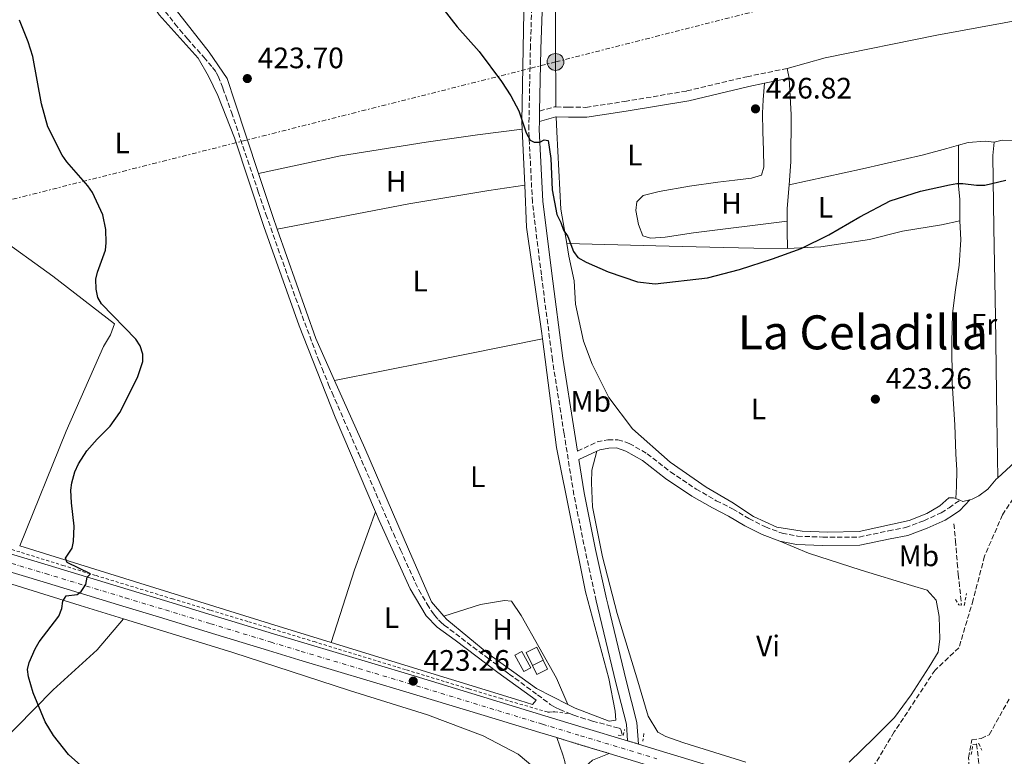
# Model space of a CAD drawing. Units: metres. Extents: x 576928 to 580378, y 4712665 to 4715016.
# Drawn here: x 579387 to 579720, y 4713666 to 4713916 of the extents above; entities that cross this region are included whole.
import ezdxf
from ezdxf.enums import TextEntityAlignment as Align

# ---------------------------------------------------------------- set-up
doc = ezdxf.new("R2010")
doc.units = ezdxf.units.M
doc.header["$MEASUREMENT"] = 0
for name, pattern in [('DGN Style 2', [1.7399219301090239, 1.043953158065414, -0.6959687720436097]), ('DGN Style 3', [2.435890702152634, 1.739921930109024, -0.6959687720436097]), ('DGN Style 4', [2.7856150101045474, 1.391937544087219, -0.6959687720436097, 0.001739921930109024, -0.6959687720436097]), ('DGN Style 5', [1.217945351076317, 0.5219765790327072, -0.6959687720436097]), ('DGN Style 7', [3.4798438602180486, 1.565929737098122, -0.6959687720436097, 0.5219765790327072, -0.6959687720436097])]:
    doc.linetypes.add(name, pattern=pattern)
for name, color, linetype, lineweight in [('Barranco lineal', 142, 'DGN Style 3', 13), ('Camino', 7, 'DGN Style 3', 0), ('Carretera', 9, 'Continuous', 0), ('Cierre de vial', 7, 'DGN Style 5', 0), ('Construcción sin especificar', 1, 'Continuous', 0), ('Cota de punto acotado terreno', 7, 'Continuous', 0), ('Curva de nivel directora', 30, 'Continuous', 30), ('Eje de carretera', 7, 'DGN Style 4', 0), ('Estanque', 4, 'Continuous', 0), ('Etiqueta de uso rústico', 92, 'Continuous', 0), ('Invernadero', 7, 'Continuous', 0), ('Línea blanca (vial)', 7, 'Continuous', 13), ('Línea de asfalto', 7, 'Continuous', 13), ('Línea de cambio de uso (parcela vista)', 92, 'Continuous', 0), ('Línea de cuneta (fondo)', 4, 'DGN Style 2', 0), ('Línea de vial en construcción', 7, 'DGN Style 3', 13), ('Línea eléctrica', 6, 'DGN Style 7', 0), ('Margen derecho', 7, 'Continuous', 0), ('Pontón-alcantarilla (pasos de agua)', 1, 'DGN Style 2', 0), ('Poste tendido eléctrico', 7, 'Continuous', 0), ('Punto acotado terreno (símbolo)', 7, 'Continuous', 0), ('Texto de Área (paraje) menor', 7, 'Continuous', 0), ('Transformador', 7, 'Continuous', 0)]:
    doc.layers.add(name, color=color, linetype=linetype, lineweight=lineweight)
doc.styles.add('Style-Arial', font='arial.ttf')

# ---------------------------------------------------------------- blocks, each defined once
blk = doc.blocks.new('5PATER')
at = {"layer": 'Estanque', "linetype": 'Continuous', "lineweight": 0}
h = blk.add_hatch(color=51, dxfattribs=at)
edge = h.paths.add_edge_path()
edge.add_ellipse((0, 0), major_axis=(-0.1095731443231308, -0.1110710700762829), ratio=0.9994222409660317, start_angle=0, end_angle=360)
blk = doc.blocks.new('5PELE')
at = {"layer": 'Transformador', "linetype": 'Continuous', "lineweight": 0}
h = blk.add_hatch(color=9, dxfattribs=at)
edge = h.paths.add_edge_path()
edge.add_arc((-2.000000476837158e-05, 0), 0.2850000000000001, 0, 360)
at = {"layer": 'Transformador', "color": 252, "linetype": 'Continuous', "lineweight": 0}
blk.add_circle((-2.000000476837158e-05, 0), 0.2850000000000001, dxfattribs=at)

msp = doc.modelspace()

# ---------------------------------------------------------------- linework, layer by layer
at = {"layer": 'Barranco lineal', "color": 142, "linetype": 'DGN Style 3', "lineweight": 13}
for points in [[(579436.5099999999, 4713918.41, 423.1900000000023), (579439.7999999998, 4713914.26, 423.1499999999942), (579441.4800000004, 4713912.220000001, 423.1300000000047), (579444.0499999998, 4713909.189999999, 423.0899999999965), (579449.5300000003, 4713902.91, 423), (579452.5, 4713899.470000001, 423), (579453.4699999997, 4713898.210000001, 422.9700000000012), (579453.8899999997, 4713897.539999999, 422.9600000000065), (579454.4199999999, 4713896.480000001, 422.9499999999971), (579456.0099999999, 4713892.449999999, 422.9100000000035), (579457, 4713889.74, 422.8800000000047), (579458.9100000003, 4713884.300000001, 422.8500000000058), (579462.79, 4713872.789999999, 422.8000000000029), (579467.9600000001, 4713857.430000001, 422.7299999999959), (579470.5899999999, 4713849.77, 422.6999999999971), (579478.1299999999, 4713828.33, 422.6000000000058), (579481.9900000002, 4713817.65, 422.5399999999936), (579487.9400000004, 4713801.699999999, 422.4499999999971), (579488.4699999997, 4713800.32, 422.4199999999983), (579489.5499999998, 4713797.57, 422.2700000000041), (579491.79, 4713792.109999999, 421.8699999999953), (579492.9600000001, 4713789.390000001, 421.7599999999948), (579501.9600000001, 4713768.76, 421.4600000000065), (579513.7100000001, 4713741.74, 421.1100000000006), (579516.1399999997, 4713736.199999999, 421.070000000007), (579521.1100000005, 4713725.140000001, 421.0599999999977), (579522.3399999999, 4713722.67, 421.0800000000018), (579525.0899999999, 4713717.859999999, 421.1100000000006), (579526.7100000001, 4713715.32, 421.0800000000018), (579527.6100000005, 4713714.09, 421.0599999999977), (579528.9800000004, 4713712.49, 421.070000000007), (579529.7199999997, 4713711.75, 421.070000000007), (579530.9100000003, 4713710.720000001, 421.0599999999977), (579545.5199999996, 4713699.65, 421.0299999999989), (579552.8799999999, 4713694.189999999, 421.0200000000041), (579562.4900000002, 4713687.16, 421.0200000000041), (579566.7599999999, 4713683.930000001, 421.0200000000041), (579567.79, 4713683.27, 421.0200000000041), (579568.5, 4713682.880000001, 421.0200000000041), (579569.9800000004, 4713682.189999999, 421.0200000000041), (579573.2699999996, 4713680.810000001, 421)], [(579703.3799999999, 4713745.01, 422.25), (579703.8600000005, 4713739.310000001, 422.0899999999965), (579704.5, 4713731.699999999, 421.8800000000047), (579704.8399999999, 4713727.9, 421.8099999999977), (579705.9299999997, 4713717.52, 421.8099999999977)], [(579573.2699999996, 4713680.810000001, 421), (579574.7100000001, 4713680.26, 420.9799999999959), (579577.1299999999, 4713679.449999999, 420.9700000000012), (579581.0999999996, 4713678.279999999, 420.9600000000065), (579589.0499999998, 4713676.09, 421.0200000000041), (579590.0999999996, 4713675.84, 421.0599999999977), (579590.5700000003, 4713675.600000001, 421.0599999999977), (579590.6900000004, 4713675.380000001, 421.0599999999977), (579591.1100000005, 4713673.41, 421.0599999999977)], [(579711.0300000003, 4713670.529999999, 421.4199999999983), (579713.2400000002, 4713651.91, 421.2599999999948), (579714.0999999996, 4713643.16, 421.2100000000065), (579714.3799999999, 4713641.210000001, 421.1100000000006), (579714.9100000003, 4713639.84, 421.1100000000006), (579715.1799999997, 4713638.730000001, 421.1100000000006), (579715.5499999998, 4713636.289999999, 421.3800000000047)]]:
    msp.add_polyline3d(points, dxfattribs=at)
at = {"layer": 'Camino', "color": 7, "linetype": 'DGN Style 3', "lineweight": 0, "extrusion": (-0.08815827319276173, -0.5627191122717712, 0.8219338900129014), "elevation": -2703335.922016895, "flags": 128}
msp.add_lwpolyline([(-157021.311522416, 3901784.479072521), (-157016.5952467856, 3901787.077465132), (-157016.0700858094, 3901787.165248666)], dxfattribs=at)
at = {"layer": 'Camino', "color": 7, "linetype": 'DGN Style 3', "lineweight": 0}
for points in [[(579582.3299999983, 4713718.980000001, 422.229999999996), (579578.6600000004, 4713735.619999999, 422.5200000000043), (579574.7800000003, 4713754.859999999, 422.7599999999948), (579571.4400000008, 4713775.53, 423.2599999999949), (579567.5100000014, 4713800.540000002, 423.8399999999966), (579563.7699999998, 4713829.26, 424.7400000000052), (579560.7199999986, 4713853.960000001, 425.2400000000054), (579559.5199999984, 4713878.449999999, 425.8999999999943), (579560.0399999992, 4713905.800000002, 427.7100000000065), (579560.8999999975, 4713931.400000001, 429.279999999999), (579562.1999999983, 4713955.369999999, 430.520000000004), (579564.1999999988, 4713975.32, 430.6000000000058), (579566.0199999983, 4713992.000000001, 430.520000000004), (579570.0500000005, 4714016.109999999, 430.9299999999931), (579575.4100000005, 4714049.26, 431.5899999999967), (579580.9999999984, 4714085.420000001, 432.6300000000047)], [(579568.7099999995, 4713886.100000001, 427.8399999999965), (579572.9400000006, 4713886.040000003, 428.229999999996), (579578.8599999994, 4713885.970000001, 428.229999999996), (579591.9699999987, 4713887.949999999, 428.229999999996), (579612.9699999982, 4713891.51, 427.699999999997), (579633.2600000014, 4713896.34, 426.5599999999976), (579646.9400000008, 4713899.130000002, 426.2100000000063)], [(579575.9899999973, 4713769.620000001, 423.100000000006), (579582.6200000012, 4713772.730000002, 423.7700000000041), (579586.269999999, 4713773.470000002, 423.8399999999966), (579589.6599999998, 4713773.500000001, 423.8999999999942), (579593.5100000009, 4713772.24, 423.8999999999942), (579599.5500000004, 4713768.730000001, 424.3600000000007), (579607.4499999996, 4713762.630000002, 424.5000000000001), (579616.1299999988, 4713756.790000001, 424.6900000000023), (579622.9599999995, 4713752.859999999, 424.7599999999947), (579628.4800000003, 4713750.130000002, 424.5599999999977), (579633.9999999991, 4713746.790000001, 424.4299999999931), (579639.6000000006, 4713743.970000002, 424.2299999999959), (579645.1900000006, 4713741.850000001, 424.1699999999984), (579650.4299999998, 4713740.86, 424.100000000006), (579658.9699999982, 4713740.520000001, 423.9700000000012), (579671.2399999973, 4713740.550000003, 423.8399999999966), (579681.2300000007, 4713742.66, 423.4400000000023), (579686.9699999985, 4713743.76, 423.179999999993), (579693.2199999979, 4713746.090000001, 423.2400000000054), (579699.0199999983, 4713748.76, 423.5700000000069), (579701.6999999982, 4713750.440000001, 423.5700000000069), (579705.3399999993, 4713753.029999999, 423.6799999999931)]]:
    msp.add_polyline3d(points, dxfattribs=at)
at = {"layer": 'Carretera', "color": 9, "linetype": 'Continuous', "lineweight": 0}
for points in [[(579366.1299999988, 4713740.240000002, 428.0200000000041), (579396.8799999983, 4713730.989999999, 426.4799999999959), (579423.9100000004, 4713722.790000001, 425.070000000007), (579437.420000002, 4713718.689999999, 424.5399999999936), (579452.7300000008, 4713714.029999999, 424.179999999993), (579473.1600000004, 4713707.800000002, 423.7799999999989), (579483.3799999997, 4713704.699999999, 423.5800000000018), (579519.6000000007, 4713693.87, 422.7799999999989), (579549.8500000016, 4713684.649999999, 422.1699999999983), (579564.9799999994, 4713680.040000001, 421.9499999999971), (579577.8700000019, 4713676.149999999, 421.8500000000058), (579592.9600000016, 4713671.600000001, 421.8600000000006), (579596.5899999993, 4713670.500000001, 421.8600000000006), (579603.649999998, 4713668.369999998, 421.8600000000006), (579647.4499999986, 4713654.990000002, 421.9900000000052)], [(579601.9400000003, 4713662.720000001, 421.8600000000006), (579586.6900000019, 4713667.329999999, 421.8500000000058), (579576.1599999998, 4713670.51, 421.929999999993), (579568.9800000003, 4713672.680000001, 421.8999999999942), (579563.2699999994, 4713674.400000001, 421.9499999999971), (579548.1399999995, 4713678.999999999, 422.1699999999983), (579517.8999999977, 4713688.220000002, 422.7799999999989), (579481.6700000019, 4713699.050000001, 423.5800000000018), (579471.4600000016, 4713702.16, 423.7799999999989), (579451.0199999987, 4713708.380000001, 424.179999999993), (579435.6999999988, 4713713.05, 424.5399999999936), (579422.1999999982, 4713717.150000001, 425.070000000007), (579395.1799999994, 4713725.34, 426.4799999999959), (579364.4200000011, 4713734.590000001, 428.0200000000041)]]:
    msp.add_polyline3d(points, dxfattribs=at)
at = {"layer": 'Cierre de vial', "color": 7, "linetype": 'DGN Style 5', "lineweight": 0, "extrusion": (-0.2889493156191187, -0.9568038658406078, 0.03216605844226659), "elevation": -4677512.731796271, "flags": 128}
msp.add_lwpolyline([(-807896.7098297405, 150957.1624213083), (-807889.2090766183, 150957.1123954219), (-807878.2093811657, 150957.1123954219)], dxfattribs=at)
at = {"layer": 'Cierre de vial', "color": 7, "linetype": 'DGN Style 5', "lineweight": 0, "elevation": 421.8600000000007, "flags": 128}
msp.add_lwpolyline([(579592.9600000011, 4713671.600000001), (579596.5899999988, 4713670.500000002)], dxfattribs=at)
at = {"layer": 'Construcción sin especificar', "color": 1, "linetype": 'Continuous', "lineweight": 0, "extrusion": (-0.00659161610209482, 0.01336838996312427, 0.9998889122032291), "elevation": 59618.51114152788, "flags": 128}
msp.add_lwpolyline([(579551.0036362713, 4713321.253206707), (579554.6135578307, 4713323.023366677), (579556.0938552817, 4713320.023096783), (579552.4839337234, 4713318.242937707), (579551.0036362713, 4713321.253206707)], close=True, dxfattribs=at)
at = {"layer": 'Construcción sin especificar', "color": 1, "linetype": 'Continuous', "lineweight": 13, "extrusion": (-0.00659161610209482, 0.01336838996312427, 0.9998889122032291), "elevation": 59618.51113484369, "flags": 128}
msp.add_lwpolyline([(579554.6135578307, 4713323.023366677), (579556.0938552817, 4713320.023096783), (579552.4839337234, 4713318.242937707), (579551.0036362713, 4713321.253206707)], dxfattribs=at)
at = {"layer": 'Construcción sin especificar', "color": 1, "linetype": 'Continuous', "lineweight": 13, "elevation": 424.2599999999948, "flags": 128}
msp.add_lwpolyline([(579560.7999999998, 4713697.07), (579564.4100000003, 4713698.84)], dxfattribs=at)
at = {"layer": 'Curva de nivel directora', "color": 30, "linetype": 'Continuous', "lineweight": 30, "elevation": 425, "flags": 128}
for points in [[(579525.5500000003, 4713925.699999999), (579535.3000000002, 4713913.190000001), (579542.6999999986, 4713904.9), (579550.3000000004, 4713894.750000001), (579553.47, 4713889.910000001), (579556.0899999996, 4713884.76), (579558.6100000008, 4713877.37), (579559.9400000008, 4713874.859999999), (579561.3600000001, 4713874.150000001), (579563.3000000003, 4713874.130000001), (579564.7599999999, 4713874.960000004), (579566.0400000006, 4713874.730000001), (579566.9799999994, 4713868.710000001), (579567.4699999989, 4713858.050000002), (579568.9500000008, 4713849.650000001), (579570.35, 4713847.000000001), (579571.2799999998, 4713844.41), (579572.6700000003, 4713842.230000001), (579574.5900000002, 4713837.180000002), (579576.1399999993, 4713835.200000001), (579578.9600000001, 4713833.59), (579586.4099999998, 4713830.270000001), (579596.3399999985, 4713826.87), (579602.2500000005, 4713826.27), (579619.98, 4713828.25), (579630.8600000008, 4713831.11), (579642.0099999999, 4713834.66), (579651.6399999991, 4713838.2), (579660.9899999988, 4713842.840000001), (579671.5700000002, 4713848.869999999), (579681.7400000002, 4713854.350000001), (579692.0600000002, 4713857.62), (579701.839999999, 4713859.770000001), (579704.329999999, 4713860.210000004), (579706.3999999987, 4713860.230000001), (579710.9599999986, 4713859.58), (579713.86, 4713859.609999999), (579720.8800000005, 4713861.33)], [(579426.5899999999, 4713807.550000002), (579414.9099999989, 4713819.449999999), (579413.6799999995, 4713821.630000001), (579413.1499999998, 4713824.430000001), (579413.0499999991, 4713827.789999999), (579413.5299999998, 4713830.240000002), (579416.3099999981, 4713837.580000001), (579416.469999999, 4713840.08), (579416.3599999994, 4713844.62), (579415.3699999994, 4713849.570000002), (579411.9200000004, 4713857.119999999), (579410.329999999, 4713859.37), (579403.1699999997, 4713867.539999999), (579401.6200000007, 4713869.779999999), (579396.8099999983, 4713879.37), (579394.6200000001, 4713887.100000001), (579391.6600000008, 4713903.140000002), (579390.0899999995, 4713908.100000001), (579387.1599999992, 4713915.450000001)], [(579407.8999999993, 4713663.230000001), (579403.7499999986, 4713666.91), (579398.7399999995, 4713673.340000001), (579395.9000000008, 4713678.050000002), (579391.8699999986, 4713687.84), (579390.19, 4713693.2), (579389.8599999992, 4713695.680000001), (579390.4899999995, 4713698.039999999), (579392.4699999999, 4713702.750000001), (579393.8800000002, 4713705.08), (579400.4599999984, 4713713.810000001), (579401.4699999987, 4713716.32), (579401.8199999996, 4713718.800000002), (579402.9799999996, 4713720.710000001), (579406.6599999988, 4713721.119999999), (579408.1099999994, 4713722.160000001), (579409.599999998, 4713724.480000001), (579410.0899999997, 4713726.940000001), (579411.2099999996, 4713728.08), (579403.3300000007, 4713731.980000001), (579402.7699999996, 4713733.370000001), (579405.0400000005, 4713736.779999999), (579405.5199999989, 4713739.000000001), (579405.6900000009, 4713744.250000002), (579404.7599999988, 4713752.160000003), (579404.6000000002, 4713756.410000001), (579404.8799999995, 4713758.880000001), (579405.8999999989, 4713762.570000002), (579407.2099999987, 4713765.310000001), (579409.969999999, 4713769.690000001), (579413.4499999993, 4713773.690000001), (579417.8499999981, 4713778.020000001), (579421.1699999997, 4713782.650000002), (579427.1299999986, 4713794.59), (579428.8899999999, 4713799.920000001), (579428.91, 4713802.42), (579428.0699999996, 4713805.25), (579426.5899999999, 4713807.550000002)]]:
    msp.add_lwpolyline(points, dxfattribs=at)
at = {"layer": 'Eje de carretera', "color": 7, "linetype": 'DGN Style 4', "lineweight": 0}
msp.add_polyline3d([(579365.2699999999, 4713737.420000001, 428.0200000000042), (579396.0300000005, 4713728.170000002, 426.479999999996), (579423.0499999993, 4713719.970000001, 425.070000000007), (579436.5599999988, 4713715.869999999, 424.5399999999937), (579451.8799999988, 4713711.210000001, 424.179999999993), (579472.3099999983, 4713704.980000001, 423.7799999999988), (579482.5299999998, 4713701.87, 423.5800000000018), (579518.7499999986, 4713691.040000001, 423.0099999999947), (579548.9999999995, 4713681.830000003, 422.1699999999981), (579564.1200000006, 4713677.220000001, 421.9499999999971), (579577.0100000009, 4713673.330000001, 421.8899999999996), (579602.8000000004, 4713665.540000002, 421.8600000000007)], dxfattribs=at)
at = {"layer": 'Estanque', "color": 4, "linetype": 'Continuous', "lineweight": 0, "elevation": 423.4900000000052, "flags": 128}
msp.add_lwpolyline([(579560.7999999998, 4713697.07), (579558.6100000005, 4713701.52), (579562.2300000004, 4713703.300000001), (579564.4100000003, 4713698.84)], dxfattribs=at)
at = {"layer": 'Estanque', "color": 4, "linetype": 'Continuous', "lineweight": 0}
msp.add_polyline3d([(579564.4100000003, 4713698.84, 423.4900000000052), (579560.7999999998, 4713697.07, 424.2599999999948), (579558.6100000005, 4713701.52, 423.4900000000052), (579562.2300000004, 4713703.300000001, 423.4900000000052)], close=True, dxfattribs=at)
at = {"layer": 'Invernadero', "color": 7, "linetype": 'Continuous', "lineweight": 0, "elevation": 422.4400000000023, "flags": 128}
msp.add_lwpolyline([(579560.1500000004, 4713696.300000001), (579557.8099999996, 4713695.02), (579554.7800000003, 4713700.59), (579557.1200000001, 4713701.859999999), (579560.1500000004, 4713696.300000001)], close=True, dxfattribs=at)
msp.add_lwpolyline([(579557.8099999996, 4713695.02), (579554.7800000003, 4713700.59), (579557.1200000001, 4713701.859999999), (579560.1500000004, 4713696.300000001), (579557.8099999996, 4713695.02)], dxfattribs=at)
at = {"layer": 'Línea blanca (vial)', "color": 7, "linetype": 'Continuous', "lineweight": 13}
for points in [[(579366.1299999983, 4713740.240000002, 428.0200000000042), (579396.8799999978, 4713730.99, 426.479999999996), (579423.9099999999, 4713722.790000002, 425.070000000007), (579437.4200000016, 4713718.689999999, 424.5399999999937), (579452.7300000003, 4713714.029999999, 424.179999999993), (579473.1599999999, 4713707.800000003, 423.7799999999988), (579483.3799999993, 4713704.7, 423.5800000000018), (579519.6000000002, 4713693.87, 422.7799999999988), (579549.8500000011, 4713684.65, 422.1699999999981), (579564.9799999989, 4713680.040000001, 421.9499999999971), (579577.8700000015, 4713676.15, 421.8500000000058), (579592.9600000011, 4713671.600000001, 421.8600000000007)], [(579364.4200000005, 4713734.590000001, 428.0200000000042), (579395.1799999989, 4713725.34, 426.479999999996), (579422.1999999977, 4713717.150000002, 425.070000000007), (579435.6999999982, 4713713.050000001, 424.5399999999937), (579451.0199999983, 4713708.380000001, 424.179999999993), (579471.4600000011, 4713702.160000001, 423.7799999999988), (579481.6700000014, 4713699.050000002, 423.5800000000018), (579517.8999999971, 4713688.220000003, 422.7799999999988), (579548.1399999991, 4713679, 422.1699999999981), (579563.269999999, 4713674.400000002, 421.9499999999971), (579568.98, 4713672.680000001, 421.8999999999942)], [(579596.5899999988, 4713670.500000002, 421.8600000000007), (579603.6499999977, 4713668.369999999, 421.8600000000007), (579647.4499999981, 4713654.990000002, 421.9900000000052), (579692.0100000009, 4713641.390000001, 422.0800000000017), (579733.1900000019, 4713629.040000001, 422.0399999999936), (579775.9400000019, 4713616.12, 422.1699999999981), (579829.2399999977, 4713599.930000001, 422.2599999999949), (579843.1700000018, 4713595.540000003, 422.3699999999955), (579852.4200000009, 4713592.520000001, 422.5200000000043), (579870.8900000004, 4713586.36, 422.9600000000065), (579881.1599999986, 4713582.9, 423.3000000000029), (579887.9899999973, 4713580.590000002, 423.5899999999967), (579901.6599999998, 4713575.949999999, 424.2799999999989), (579917.9699999976, 4713570.350000001, 425.2899999999937), (579919.1799999991, 4713569.940000001, 425.3600000000007)], [(579586.6900000015, 4713667.33, 421.8500000000058), (579601.9399999998, 4713662.720000001, 421.8600000000007), (579645.7299999993, 4713649.350000001, 421.9900000000052), (579690.3099999977, 4713635.750000001, 422.0800000000017), (579731.4899999987, 4713623.390000001, 422.0399999999936), (579774.23, 4713610.480000001, 422.1699999999981), (579787.0100000006, 4713606.600000001, 422.1900000000024)]]:
    msp.add_polyline3d(points, dxfattribs=at)
at = {"layer": 'Línea de asfalto', "color": 7, "linetype": 'Continuous', "lineweight": 13}
for points in [[(579596.5899999988, 4713670.500000002, 421.8600000000007), (579596.1000000016, 4713677.830000001, 421.6900000000023), (579592.409999999, 4713692.030000002, 422.0200000000041), (579586.3200000004, 4713717.390000002, 422.1900000000024), (579585.8299999987, 4713719.62, 422.229999999996)], [(579592.9600000011, 4713671.600000001, 421.8600000000007), (579592.5799999967, 4713677.260000001, 421.6900000000023), (579588.969999999, 4713691.17, 422.0200000000041), (579582.8599999981, 4713716.600000001, 422.1900000000024), (579582.3299999983, 4713718.980000001, 422.229999999996)], [(579569.5599999988, 4713624.080000001, 423.0099999999947), (579570.1900000013, 4713631.9, 422.7899999999937), (579572.1400000004, 4713651.490000002, 422.4999999999999), (579572.5300000015, 4713658.640000002, 422.3600000000006), (579571.7600000005, 4713664.620000001, 422.2899999999936), (579570.9899999971, 4713666.840000001, 422.0000000000001), (579568.98, 4713672.680000001, 421.8999999999942)], [(579576.8299999976, 4713656.82, 422.3699999999955), (579576.9299999982, 4713657.300000001, 422.3600000000006), (579578.5799999977, 4713662.800000002, 422.2899999999936), (579581.0900000001, 4713665.020000001, 422.0000000000001), (579586.6900000015, 4713667.33, 421.8500000000058)]]:
    msp.add_polyline3d(points, dxfattribs=at)
at = {"layer": 'Línea de cambio de uso (parcela vista)', "color": 92, "linetype": 'Continuous', "lineweight": 0, "extrusion": (-0.09490981925316516, -0.05148354112247772, 0.9941536959659818), "elevation": -297269.0413083803, "flags": 128}
msp.add_lwpolyline([(-3867220.265823922, 2741023.636100245), (-3867182.50175186, 2741002.149486708), (-3867180.234210872, 2741001.038110146)], dxfattribs=at)
at = {"layer": 'Línea de cambio de uso (parcela vista)', "color": 92, "linetype": 'Continuous', "lineweight": 0, "elevation": 426.2100000000065, "flags": 128}
msp.add_lwpolyline([(579646.9400000004, 4713899.130000001), (579647.6200000001, 4713895.83)], dxfattribs=at)
at = {"layer": 'Línea de cambio de uso (parcela vista)', "color": 92, "linetype": 'Continuous', "lineweight": 0, "extrusion": (0.002214596429179347, -0.04831383933667361, 0.9988297495024895), "elevation": -226036.2982099828, "flags": 128}
msp.add_lwpolyline([(794796.1934552214, 4676937.581417265), (794796.1934552214, 4676918.55922759)], dxfattribs=at)
at = {"layer": 'Línea de cambio de uso (parcela vista)', "color": 92, "linetype": 'Continuous', "lineweight": 0, "extrusion": (0.5626929844157981, 0.186789268922873, 0.805286516902215), "elevation": 1206903.145982541, "flags": 128}
msp.add_lwpolyline([(4291227.051717779, -1638559.881597081), (4291231.567352681, -1638559.780397161), (4291246.866463768, -1638559.780397161)], dxfattribs=at)
at = {"layer": 'Línea de cambio de uso (parcela vista)', "color": 92, "linetype": 'Continuous', "lineweight": 0, "extrusion": (-0.2967031752075656, -0.05964340275900894, 0.9531053930857152), "elevation": -452701.9448535225, "flags": 128}
msp.add_lwpolyline([(-4507192.407180765, 1427108.321359229), (-4507178.349740013, 1427106.041411968), (-4507142.046739399, 1427103.863765211), (-4507140.185723227, 1427103.728421993)], dxfattribs=at)
at = {"layer": 'Línea de cambio de uso (parcela vista)', "color": 92, "linetype": 'Continuous', "lineweight": 0, "extrusion": (0.3114102374167797, -0.02466615744487967, 0.9499553909047148), "elevation": 64640.0168341283, "flags": 128}
msp.add_lwpolyline([(4744911.178466004, -195204.8842700863), (4744903.073159101, -195204.8842700864), (4744898.853997457, -195205.2043872877)], dxfattribs=at)
at = {"layer": 'Línea de cambio de uso (parcela vista)', "color": 92, "linetype": 'Continuous', "lineweight": 0, "extrusion": (0.576578481290135, -0.0206946219985683, 0.8167796444167165), "elevation": 237008.4786567875, "flags": 128}
msp.add_lwpolyline([(4731605.455173926, -334791.4811874644), (4731602.136592969, -334791.6025151886), (4731596.226500224, -334792.0704935535)], dxfattribs=at)
at = {"layer": 'Línea de cambio de uso (parcela vista)', "color": 92, "linetype": 'Continuous', "lineweight": 0, "extrusion": (0.05871848294537933, 0.004490355228899, 0.9982644822242808), "elevation": 55615.83072532168, "flags": 128}
msp.add_lwpolyline([(4655884.023565908, -935581.8736988937), (4655898.71703017, -935576.6096407673), (4655936.602850419, -935566.4211411686)], dxfattribs=at)
at = {"layer": 'Línea de cambio de uso (parcela vista)', "color": 92, "linetype": 'Continuous', "lineweight": 0, "extrusion": (-0.1966644081754183, 0.9765626024986419, 0.08745624024671984), "elevation": 4489385.65083884, "flags": 128}
msp.add_lwpolyline([(-1498761.546296084, -393709.3616740695), (-1498722.185848711, -393710.1848280975), (-1498689.832564616, -393710.3855973726)], dxfattribs=at)
at = {"layer": 'Línea de cambio de uso (parcela vista)', "color": 92, "linetype": 'Continuous', "lineweight": 0, "extrusion": (0.1418414093592323, -0.05695147512161512, 0.9882497377042195), "elevation": -185810.2643299395, "flags": 128}
msp.add_lwpolyline([(4590320.291555437, 1204144.39396283), (4590320.291555437, 1204142.954622702)], dxfattribs=at)
at = {"layer": 'Línea de cambio de uso (parcela vista)', "color": 92, "linetype": 'Continuous', "lineweight": 0, "extrusion": (0.09650507206751616, -0.1623766586138581, 0.981998264663763), "elevation": -709042.9079029523, "flags": 128}
msp.add_lwpolyline([(2906622.245033151, 3688404.989693295), (2906622.929583359, 3688404.089698288), (2906625.230727321, 3688403.348525929)], dxfattribs=at)
at = {"layer": 'Línea de cambio de uso (parcela vista)', "color": 92, "linetype": 'Continuous', "lineweight": 0, "extrusion": (-0.00259210361714545, 0.0004217311411961879, 0.9999965515648954), "elevation": 908.9295819613949, "flags": 128}
msp.add_lwpolyline([(579491.8299613681, 4713704.855859177), (579499.69996085, 4713729.515861371), (579506.7499630863, 4713749.135863115)], dxfattribs=at)
at = {"layer": 'Línea de cambio de uso (parcela vista)', "color": 92, "linetype": 'Continuous', "lineweight": 0, "extrusion": (-0.2848084728996703, -0.9397238626290422, 0.1892173241807184), "elevation": -4594545.264356663, "flags": 128}
msp.add_lwpolyline([(-812730.15633384, 885796.5580870623), (-812641.67185646, 885792.718729976), (-812619.757444336, 885792.3113711339)], dxfattribs=at)
at = {"layer": 'Línea de cambio de uso (parcela vista)', "color": 92, "linetype": 'Continuous', "lineweight": 0}
for points in [[(579324.1100000005, 4714062.350000001, 428.7400000000052), (579330.8700000001, 4714055.480000001, 428.1100000000006), (579347.3899999997, 4714037.960000001, 427.5599999999977), (579371.3600000005, 4714013.02, 426.8999999999942), (579390.2999999998, 4713989.33, 425.9100000000035), (579411.9299999997, 4713957.720000001, 425.0899999999965), (579432.8899999997, 4713928.289999999, 424.679999999993), (579451.4000000004, 4713904.600000001, 424.0200000000041), (579457.4699999997, 4713895.720000001, 423.929999999993), (579460.04, 4713887.800000001, 423.929999999993), (579468.0999999996, 4713863.550000001, 423.929999999993)], [(579507.5999999996, 4713749.100000001, 423.1399999999995), (579494.0499999998, 4713781.15, 423.2299999999959), (579481.7699999996, 4713812.039999999, 423.6199999999953), (579469.9000000004, 4713845.600000001, 423.9199999999983), (579459.9000000004, 4713875.689999999, 423.9199999999983), (579454.29, 4713889.99, 424.0200000000041), (579451.0899999999, 4713896.550000001, 424.1199999999953), (579447.6200000001, 4713902.560000001, 424.1199999999953), (579434.4000000004, 4713917.279999999, 424.2200000000012), (579419.8399999999, 4713938.810000001, 424.5099999999948), (579400.3499999996, 4713965.560000001, 424.7100000000065), (579383.1200000001, 4713990.439999999, 425.1100000000006), (579369.3700000001, 4714007.82, 425.6000000000058), (579350.1699999999, 4714027.560000001, 427.0099999999948)], [(579568.9758000001, 4713939.683, 429.8133999999991), (579568.5700000003, 4713923.91, 429.3999999999942), (579568.5300000003, 4713902.65, 429.1399999999995), (579568.6200000001, 4713892.890000001, 428.7899999999936), (579568.6600000003, 4713887.66, 428.429999999993), (579568.7100000001, 4713886.100000001, 427.8399999999965)], [(579772.9699999997, 4713924.99, 426.3800000000047), (579743.1900000004, 4713918.699999999, 425.5899999999965), (579697.6100000005, 4713910.390000001, 425.3300000000018), (579659.7999999998, 4713902.730000001, 425.7700000000041), (579646.9400000004, 4713899.130000001, 426.2100000000065)], [(579646.9400000004, 4713847.449999999, 425.8399999999965), (579615.2100000001, 4713843.5, 426.3800000000047), (579605.6900000004, 4713842.02, 427), (579600.7000000002, 4713841.74, 427.0899999999965), (579598.1399999997, 4713842.529999999, 427.0899999999965), (579596.5899999999, 4713846.350000001, 427.3500000000058), (579595.7400000002, 4713851.109999999, 427.5299999999989), (579596.0599999996, 4713854.01, 427.5299999999989), (579598.25, 4713856.119999999, 427.5299999999989), (579603.5800000001, 4713857.449999999, 427.4400000000023), (579613.9000000004, 4713859.279999999, 427.1699999999983), (579623.4199999999, 4713860.65, 426.820000000007), (579629.2199999997, 4713861.279999999, 426.5599999999977), (579634.9100000003, 4713862.029999999, 426.2100000000065), (579638.2699999996, 4713862.99, 425.8500000000058), (579639.0599999996, 4713865.67, 426.0299999999989), (579638.8899999997, 4713871.480000001, 426.3800000000047), (579638.7199999997, 4713877.630000001, 426.5599999999977), (579638.54, 4713884.02, 426.7299999999959), (579638.8499999996, 4713888.550000001, 426.7299999999959), (579639.2100000001, 4713894.119999999, 426.4199999999983)], [(579647.6200000001, 4713895.83, 426.2100000000065), (579648.3099999996, 4713883.41, 426.0299999999989), (579648.2199999997, 4713867.49, 425.9400000000023), (579647.6100000005, 4713859.76, 425.9400000000023)], [(579568.8300000001, 4713882.730000001, 427.8099999999977), (579568.9900000002, 4713877.67, 427.7299999999959), (579570.3799999999, 4713851.550000001, 427.0299999999989), (579572.3700000001, 4713839.84, 426.8300000000018)], [(579468.0999999996, 4713863.550000001, 423.929999999993), (579495.8300000001, 4713869.550000001, 423.7400000000052), (579524.7599999999, 4713874.16, 423.9799999999959), (579542.1600000003, 4713876.609999999, 424.4799999999959), (579557.2599999999, 4713878.630000001, 426.2899999999936)], [(579647.6100000005, 4713859.76, 425.9400000000023), (579672.4000000004, 4713865.15, 425.679999999993), (579693.04, 4713869.869999999, 424.8899999999995), (579700.9199999999, 4713872.029999999, 424.8000000000029), (579704.8799999999, 4713873.140000001, 424.8000000000029)], [(579704.8799999999, 4713873.140000001, 424.8000000000029), (579704.8700000001, 4713859.4, 424.6199999999953), (579705.3700000001, 4713854.76, 424.6199999999953), (579705.3200000003, 4713847.560000001, 424.8899999999995)], [(579704.8799999999, 4713873.140000001, 424.8000000000029), (579708.2199999997, 4713874.07, 424.8000000000029), (579713.9100000003, 4713874.470000001, 424.7100000000065), (579716.9299999997, 4713874.15, 424.7100000000065)], [(579716.9299999997, 4713874.15, 424.7100000000065), (579716.5099999999, 4713869.619999999, 424.7100000000065), (579716.8399999999, 4713845.220000001, 424.5299999999989), (579717.4600000001, 4713815.02, 424.4499999999971), (579717.8899999997, 4713780.869999999, 424.179999999993), (579718.2000000002, 4713760.630000001, 423.8999999999942)], [(579716.9299999997, 4713874.15, 424.7100000000065), (579719.7100000001, 4713874.869999999, 424.7100000000065), (579723.7800000003, 4713874.789999999, 424.7100000000065), (579727.1699999999, 4713872.380000001, 424.8000000000029), (579728.0599999996, 4713864.609999999, 424.8000000000029), (579728.5, 4713853.689999999, 425.1499999999942)], [(579474.4199999999, 4713844.77, 423.8699999999953), (579518.9500000002, 4713853.310000001, 423.7400000000052), (579546.0300000003, 4713857.800000001, 424.3099999999977), (579558.1299999999, 4713859.65, 425.3699999999953)], [(579387.2599999999, 4713737.609999999, 427.2899999999936), (579402.9400000004, 4713776.380000001, 427.1900000000023), (579415.5599999996, 4713805.029999999, 426.7899999999936), (579418.04, 4713808.949999999, 426.7899999999936), (579419.3099999996, 4713812.710000001, 426.7899999999936), (579398.4800000004, 4713828.800000001, 427.3800000000047), (579379.2800000003, 4713842.640000001, 428.6699999999983), (579373.5999999996, 4713847.09, 429.070000000007)], [(579647.0899999999, 4713838.210000001, 425.5), (579658.3499999996, 4713838.77, 425.3300000000018), (579674.8200000003, 4713841.24, 424.7100000000065), (579685.9500000002, 4713844.02, 424.4499999999971), (579699.1799999997, 4713846.230000001, 424.8899999999995), (579705.3200000003, 4713847.560000001, 424.8899999999995)], [(579705.3200000003, 4713847.560000001, 424.8899999999995), (579705.7300000004, 4713841.17, 424.8899999999995), (579705.1100000005, 4713832.57, 424.7100000000065), (579703.9000000004, 4713824.189999999, 424.5299999999989), (579702.9299999997, 4713816.17, 424.4499999999971), (579702.6699999999, 4713806.41, 424.3600000000006), (579702.79, 4713792.699999999, 424.0899999999965), (579703.6200000001, 4713778.529999999, 423.9199999999983), (579704.0499999998, 4713768.66, 423.8300000000018), (579704.3399999999, 4713763.210000001, 423.6499999999942), (579704.2699999996, 4713757.630000001, 423.570000000007), (579704.0199999996, 4713753.560000001, 423.8999999999942)], [(579572.3700000001, 4713839.84, 426.8300000000018), (579573.0800000001, 4713835.65, 426.7599999999948), (579574.9000000004, 4713827.310000001, 425.7100000000065), (579575.3200000003, 4713819.41, 425.5299999999989), (579577.9800000004, 4713806.890000001, 425.0899999999965), (579580.9600000001, 4713799.01, 424.4700000000012), (579586.6399999997, 4713787.800000001, 424.0299999999989), (579594.6299999999, 4713777.180000001, 424.0299999999989), (579607.3899999997, 4713765.91, 424.3000000000029), (579619.5499999998, 4713757.42, 424.6499999999942), (579628.2000000002, 4713752.390000001, 424.5599999999977), (579635.5599999996, 4713747.460000001, 424.3899999999995), (579643.4900000002, 4713743.930000001, 424.3000000000029), (579651.9800000004, 4713742.49, 424.2100000000065), (579660.5800000001, 4713742.220000001, 424.1199999999953), (579671.2699999996, 4713742.430000001, 423.8600000000006), (579688.2000000002, 4713746.189999999, 423.9499999999971), (579694.2199999997, 4713748.560000001, 424.0299999999989), (579698.6100000005, 4713751.16, 424.0299999999989), (579701.6100000005, 4713753.859999999, 424.1199999999953), (579703.2300000004, 4713753.869999999, 424.0299999999989), (579704.0199999996, 4713753.560000001, 423.8999999999942)], [(579572.3700000001, 4713839.84, 426.8300000000018), (579602.4699999997, 4713839.08, 426.7299999999959), (579625.2400000002, 4713838.59, 425.7700000000041), (579635.7000000002, 4713838.34, 425.5899999999965), (579647.0899999999, 4713838.210000001, 425.5)], [(579718.2000000002, 4713760.630000001, 423.8999999999942), (579723.9199999999, 4713765.91, 424.3899999999995), (579730.0099999999, 4713773.050000001, 424.4700000000012), (579734.8499999996, 4713777.16, 424.7400000000052), (579739.1200000001, 4713780.91, 424.7400000000052), (579744.0700000003, 4713785.369999999, 424.7400000000052), (579748.2300000004, 4713788.9, 424.7400000000052), (579753.6200000001, 4713795.680000001, 424.7400000000052), (579759.2699999996, 4713800.960000001, 424.7400000000052), (579763.6399999997, 4713805.880000001, 425.0899999999965), (579768.9400000004, 4713810.92, 425.2700000000041), (579771.7400000002, 4713814.33, 425.3899999999995)], [(579564.1299999999, 4713807.59, 423.9799999999959), (579568.9199999999, 4713770.82, 423.2700000000041), (579578.7199999997, 4713722, 422.6999999999971), (579586.6100000005, 4713692.67, 422.2799999999989), (579588.7800000003, 4713681.58, 422.1199999999953), (579589.0199999996, 4713678.529999999, 422.1199999999953), (579586.7400000002, 4713678.289999999, 422.0399999999936), (579575.1500000004, 4713682.65, 422.0399999999936), (579572.7199999997, 4713683.9, 422.0200000000041)], [(579530.8200000003, 4713713.730000001, 422.0500000000029), (579526.5800000001, 4713718.600000001, 422.1199999999953), (579518.7999999998, 4713736.5, 422.2799999999989), (579504.0099999999, 4713770.67, 422.4499999999971), (579493.8099999996, 4713793.52, 422.9600000000065)], [(579632.9199999999, 4713664.4, 422.1199999999953), (579611.9600000001, 4713670.890000001, 421.9199999999983), (579605.8399999999, 4713673.100000001, 421.9199999999983), (579603.1200000001, 4713674.550000001, 421.7200000000012), (579599.9299999997, 4713679.91, 421.9900000000052), (579596.0599999996, 4713692.850000001, 422.0500000000029), (579589.3899999997, 4713714.640000001, 422.1199999999953), (579584.4000000004, 4713733.83, 422.4499999999971), (579581.0999999996, 4713750.77, 423.0399999999936), (579580.75, 4713758.869999999, 423.4400000000023), (579580.79, 4713763.220000001, 423.3699999999953), (579582.5499999998, 4713769.600000001, 423.6699999999983)], [(579708.7300000004, 4713753.17, 423.3699999999953), (579709.5099999999, 4713753.350000001, 423.3300000000018), (579711.8200000003, 4713754.529999999, 423.3300000000018), (579714.8200000003, 4713756.76, 423.5099999999948), (579717.7000000002, 4713760.16, 423.8600000000006), (579718.2000000002, 4713760.630000001, 423.8999999999942)], [(579292.7800000003, 4713753.130000001, 429.8699999999953), (579340.4100000003, 4713738.369999999, 428.9499999999971), (579407.6900000004, 4713717.369999999, 425.6600000000035), (579422.4299999997, 4713712.84, 425.1100000000006)], [(579492.6799999997, 4713704.82, 423.1199999999953), (579533.3499999996, 4713692.350000001, 422.3399999999965), (579556.4400000004, 4713685.25, 422.0399999999936), (579560.7400000002, 4713683.850000001, 422.1399999999995), (579562.0099999999, 4713685.390000001, 422.3399999999965), (579549.0499999998, 4713694.76, 421.8399999999965), (579534.6299999999, 4713705.600000001, 422.0399999999936), (579528.4800000004, 4713710.01, 422.0399999999936), (579524.7400000002, 4713713.890000001, 422.2400000000052), (579519.4000000004, 4713722.99, 422.5299999999989), (579508.8600000005, 4713746.119999999, 423.1300000000047), (579507.5999999996, 4713749.100000001, 423.1399999999995)], [(579644.4299999997, 4713739.15, 424.1699999999983), (579654.1399999997, 4713735.07, 423.570000000007), (579671.9600000001, 4713729.33, 422.9799999999959), (579688.9900000002, 4713724.100000001, 422.7799999999989), (579694.3200000003, 4713722.59, 422.5200000000041), (579697.3099999996, 4713719.230000001, 422.5200000000041), (579698.3300000001, 4713713.66, 422.5200000000041), (579698.5800000001, 4713706, 422.4499999999971), (579698.0199999996, 4713701.560000001, 422.25), (579695.0199999996, 4713696.65, 422.25), (579688.8499999996, 4713687.180000001, 422.3800000000047), (579683.2699999996, 4713679.460000001, 422.3800000000047), (579676.3700000001, 4713672.600000001, 422.5200000000041), (579667.9199999999, 4713664.33, 422.7799999999989)], [(579530.8200000003, 4713713.730000001, 422.0500000000029), (579543.1500000004, 4713717.710000001, 422.0899999999965), (579551.3099999996, 4713719.09, 422.3300000000018), (579553.7000000002, 4713718.890000001, 422.4199999999983), (579556.9100000003, 4713714.02, 422.75), (579568.8600000005, 4713692.779999999, 421.8399999999965), (579572.7199999997, 4713683.9, 422.0200000000041)], [(579369.7400000002, 4713657.460000001, 427.320000000007), (579379.75, 4713669.789999999, 426.5899999999965), (579398.5899999999, 4713688.800000001, 425.8800000000047), (579413.4699999997, 4713702.4, 425.4499999999971), (579422.4299999997, 4713712.84, 425.1100000000006)], [(579422.4299999997, 4713712.84, 425.1100000000006), (579459.3200000003, 4713701.5, 423.7299999999959), (579498.9000000004, 4713688.630000001, 423.5899999999965), (579525.25, 4713680.4, 423.5899999999965), (579544.0700000003, 4713673.24, 422.8699999999953), (579555.9400000004, 4713667.060000001, 422.4499999999971), (579562.9800000004, 4713661.060000001, 422.2299999999959), (579566.4500000002, 4713655.75, 422.3000000000029), (579568.0899999999, 4713649.09, 422.4499999999971), (579568.3700000001, 4713643.01, 422.4499999999971), (579567.2999999998, 4713625.050000001, 422.9499999999971), (579563.8899999997, 4713593.289999999, 423.8000000000029), (579562.8499999996, 4713580.49, 423.9400000000023)], [(579572.7199999997, 4713683.9, 422.0200000000041), (579562.1299999999, 4713689.289999999, 421.9499999999971), (579546.0199999996, 4713700.91, 422.1199999999953), (579531.7599999999, 4713712.65, 422.0399999999936), (579530.8200000003, 4713713.730000001, 422.0500000000029)]]:
    msp.add_polyline3d(points, dxfattribs=at)
at = {"layer": 'Línea de cuneta (fondo)', "color": 4, "linetype": 'DGN Style 2', "lineweight": 0}
msp.add_polyline3d([(579379.6100000005, 4713737.869999999, 426.8999999999942), (579401.9100000003, 4713730.949999999, 425.8399999999965), (579413.0800000001, 4713727.5, 425.3500000000058), (579438.9100000003, 4713719.66, 424.25), (579451.8200000003, 4713715.779999999, 423.7400000000052), (579464.7400000002, 4713711.880000001, 423.3300000000018), (579471.2000000002, 4713709.92, 423.1699999999983), (579486.8600000005, 4713705.15, 422.8500000000058), (579518.1799999997, 4713695.57, 422.3300000000018), (579539.25, 4713689.15, 421.9900000000052), (579549.8099999996, 4713685.99, 421.8300000000018), (579565.6900000004, 4713681.359999999, 421.5800000000018), (579565.9699999997, 4713681.300000001, 421.5800000000018), (579566.5499999998, 4713681.289999999, 421.5500000000029), (579567.7199999997, 4713681.4, 421.5099999999948), (579568.2999999998, 4713681.390000001, 421.5299999999989), (579573.2699999996, 4713680.810000001, 421)], dxfattribs=at)
at = {"layer": 'Línea de vial en construcción', "color": 7, "linetype": 'DGN Style 3', "lineweight": 13}
msp.add_polyline3d([(579730.1000000007, 4713763.78, 423.7799999999988), (579719.7800000008, 4713748.08, 423.050000000003), (579713.7100000001, 4713734.080000001, 422.320000000007), (579709.8599999989, 4713719.28, 422.320000000007), (579705.0599999977, 4713703.090000001, 422.4199999999984), (579696.9999999999, 4713695.550000002, 422.5299999999989), (579683.1399999994, 4713674.580000001, 422.1100000000006), (579669.1000000003, 4713651.200000001, 422.1100000000006), (579709.9999999997, 4713638.430000002, 422.1100000000006), (579708.5300000012, 4713660.210000001, 422.5299999999989), (579708.339999999, 4713665.87, 422.5299999999989), (579709.3799999983, 4713671.95, 422.5299999999989), (579712.55, 4713672.400000001, 422.5299999999989), (579715.2899999982, 4713673.670000001, 422.320000000007), (579722.0699999996, 4713685.740000002, 422.1100000000006)], dxfattribs=at)
at = {"layer": 'Línea eléctrica', "color": 6, "linetype": 'DGN Style 7', "lineweight": 0}
msp.add_polyline3d([(576944.3700000005, 4713485.529999998, 436.9700000000012), (577070.6800000005, 4713477.03, 446.9100000000035), (577166.3999999977, 4713470.600000001, 452.3899999999995), (577309.7199999997, 4713460.91, 444.6399999999995), (577518.2100000007, 4713447.11, 444.5099999999948), (577730.5500000007, 4713432.92, 443.4400000000023), (577875.8500000008, 4713469.819999999, 439.0500000000029), (578071.219999999, 4713519.859999998, 434.3699999999953), (578266.2199999985, 4713569.800000002, 425.3600000000006), (578454.719999998, 4713617.46, 430.5099999999948), (578619.7800000017, 4713659.759999999, 433.6300000000047), (578776.8500000023, 4713700.540000002, 439.5800000000018), (578999.4400000006, 4713758.27, 443.9600000000065), (579218.3899999999, 4713812.570000002, 431.1100000000006), (579374.7499999999, 4713852.310000001, 428.8300000000018), (579568.5599999981, 4713901.33, 429.0899999999965), (579704.98, 4713936.009999999, 426.0800000000018), (579879.8899999995, 4713980.680000001, 430.2400000000052), (580037.4600000009, 4714019.37, 438.2299999999959), (580138.5799999982, 4714047.849999999, 435.25), (580312.5799999981, 4714090.8, 443.7100000000065), (580323.9764732494, 4714093.705580467, 442.7710999999982), (580357.4899999974, 4714102.250000001, 440.0099999999948)], dxfattribs=at)
at = {"layer": 'Margen derecho', "color": 7, "linetype": 'Continuous', "lineweight": 0, "extrusion": (0.0239717415415894, 0.00487415910132708, 0.9997007543162695), "elevation": 37297.52365283684, "flags": 128}
msp.add_lwpolyline([(4503877.790196694, -1506808.984535316), (4503877.790196693, -1506817.569190229)], dxfattribs=at)
at = {"layer": 'Margen derecho', "color": 7, "linetype": 'Continuous', "lineweight": 0, "extrusion": (-0.00130349365962278, -0.06536089698441523, 0.9978608390199868), "elevation": -308433.7931231712, "flags": 128}
msp.add_lwpolyline([(485457.5642430352, 4714421.416935048), (485457.5642430352, 4714424.935159031)], dxfattribs=at)
at = {"layer": 'Margen derecho', "color": 7, "linetype": 'Continuous', "lineweight": 0, "extrusion": (-0.1001878505674978, -0.5618956621408879, 0.8211185416649156), "elevation": -2706424.730438157, "flags": 128}
msp.add_lwpolyline([(-256885.9374167573, 3894334.929292453), (-256880.7994717013, 3894337.925309906), (-256880.5811322453, 3894337.960351045)], dxfattribs=at)
at = {"layer": 'Margen derecho', "color": 7, "linetype": 'Continuous', "lineweight": 0}
for points in [[(579584.2799999998, 4714084.900000002, 432.6300000000047), (579578.9200000019, 4714048.710000002, 431.5899999999967), (579573.5500000007, 4714015.530000002, 430.9299999999931), (579569.5299999998, 4713991.520000001, 430.520000000004), (579567.7300000004, 4713974.949999999, 430.6000000000058), (579565.75, 4713955.100000001, 430.520000000004), (579564.4400000002, 4713931.24, 429.279999999999), (579563.5799999974, 4713905.700000001, 427.7100000000065), (579563.1900000008, 4713884.730000001, 426.3099999999978)], [(579568.829999998, 4713882.730000002, 427.8099999999978), (579572.8999999982, 4713882.67, 428.229999999996), (579579.1000000008, 4713882.609999999, 428.229999999996), (579592.510000002, 4713884.630000002, 428.229999999996), (579613.6400000011, 4713888.210000001, 427.699999999997), (579633.9799999989, 4713893.050000002, 426.5599999999976), (579639.2100000015, 4713894.12, 426.4199999999983)], [(579575.9899999973, 4713769.620000001, 423.100000000006), (579574.949999998, 4713776.090000002, 423.2599999999949), (579571.0300000019, 4713801.050000002, 423.8399999999966), (579567.2899999978, 4713829.710000001, 424.7400000000052), (579564.2600000014, 4713854.260000001, 425.2400000000054), (579563.0700000001, 4713878.51, 425.8999999999943), (579563.1200000015, 4713881.220000001, 426.0800000000018)], [(579585.8299999987, 4713719.62, 422.229999999996), (579582.1299999994, 4713736.350000001, 422.5200000000043), (579578.2800000005, 4713755.500000001, 422.7599999999948), (579576.4600000011, 4713766.740000002, 423.029999999999), (579582.5499999997, 4713769.600000001, 423.6699999999983)], [(579582.5499999997, 4713769.600000001, 423.6699999999983), (579583.4999999995, 4713770.050000003, 423.7700000000041), (579586.5599999975, 4713770.670000001, 423.8399999999966), (579589.2300000006, 4713770.689999999, 423.8999999999942), (579592.350000001, 4713769.660000001, 423.8999999999942), (579597.979999999, 4713766.400000002, 424.3600000000007), (579605.8099999989, 4713760.350000001, 424.5000000000001), (579614.6499999991, 4713754.41, 424.6900000000023), (579621.6400000007, 4713750.390000002, 424.7599999999947), (579627.1299999983, 4713747.670000001, 424.5599999999977), (579632.64, 4713744.33, 424.4299999999931), (579638.4699999995, 4713741.400000001, 424.2299999999959), (579644.4299999984, 4713739.15, 424.1699999999984)], [(579644.4299999984, 4713739.15, 424.1699999999984), (579650.109999998, 4713738.070000002, 424.100000000006), (579658.9100000003, 4713737.710000001, 423.9700000000012), (579671.5399999989, 4713737.750000002, 423.8399999999966), (579681.7899999995, 4713739.910000001, 423.4400000000023), (579687.7300000006, 4713741.060000001, 423.179999999993), (579694.2899999986, 4713743.5, 423.2400000000054), (579700.3599999994, 4713746.290000002, 423.5700000000069), (579703.2600000006, 4713748.109999999, 423.5700000000069), (579705.3199999991, 4713749.570000002, 423.5700000000069), (579708.7300000001, 4713753.17, 423.3699999999953)]]:
    msp.add_polyline3d(points, dxfattribs=at)
at = {"layer": 'Pontón-alcantarilla (pasos de agua)', "color": 1, "linetype": 'DGN Style 2', "lineweight": 0, "flags": 128}
for points, elevation in [([(579589.7300000004, 4713673.550000001), (579591.5, 4713673.369999999), (579591.9299999997, 4713675.4)], 421.9600000000065), ([(579598.4199999999, 4713674.02), (579598.1100000005, 4713671.460000001)], 422.0500000000029)]:
    msp.add_lwpolyline(points, dxfattribs=dict(at, elevation=elevation))
at = {"layer": 'Pontón-alcantarilla (pasos de agua)', "color": 1, "linetype": 'DGN Style 2', "lineweight": 0}
for points in [[(579703.9400000004, 4713719.4, 423.2400000000052), (579705, 4713717.58, 423.1900000000023), (579706.9000000004, 4713717.470000001, 423.0899999999965), (579707.5800000001, 4713721.460000001, 422.9499999999971)], [(579709.1799999997, 4713666.970000001, 422.6000000000058), (579709.7999999998, 4713670.310000001, 422.8000000000029), (579711.7599999999, 4713670.66, 422.6999999999971), (579712.8300000001, 4713668.380000001, 422.5)]]:
    msp.add_polyline3d(points, dxfattribs=at)

# ---------------------------------------------------------------- block references
at = {"layer": 'Poste tendido eléctrico', "color": 7, "linetype": 'Continuous', "lineweight": 0, "xscale": 10, "yscale": 10, "zscale": 10}
msp.add_blockref('5PELE', (579568.5599999981, 4713901.33, 429.0899999999965), dxfattribs=at)
at = {"layer": 'Punto acotado terreno (símbolo)', "color": 7, "linetype": 'Continuous', "lineweight": 0, "xscale": 10, "yscale": 10, "zscale": 10}
for p in [(579464.2800000019, 4713895.7, 423.6999999999971), (579636.2199999986, 4713885.45, 426.820000000007), (579676.7800000004, 4713787.210000002, 423.2599999999948), (579520.4200000005, 4713691.790000002, 423.2599999999948)]:
    msp.add_blockref('5PATER', p, dxfattribs=at)

# ---------------------------------------------------------------- texts
at = {"layer": 'Cota de punto acotado terreno', "color": 7, "linetype": 'Continuous', "lineweight": 0, "style": 'Style-Arial'}
for s, p in [('423.70', (579467.7800000003, 4713899.2, 423.6999999999971)), ('426.82', (579639.7199999993, 4713888.949999999, 426.820000000007)), ('423.26', (579680.2800000012, 4713790.710000001, 423.2599999999948)), ('423.26', (579523.9200000013, 4713695.290000001, 423.2599999999948))]:
    msp.add_text(s, height=7.000000000000002, dxfattribs=at).set_placement(p)
at = {"layer": 'Etiqueta de uso rústico', "color": 92, "linetype": 'Continuous', "lineweight": 0, "style": 'Style-Arial'}
for s, p in [('L', (579421.9814203803, 4713873.930010001, 424.7200000000012)), ('L', (579595.3614203787, 4713869.800010002, 427.8699999999953)), ('H', (579514.6616459886, 4713860.89001, 423.7799999999989)), ('H', (579628.0716459871, 4713853.510010001, 426.3899999999995)), ('L', (579659.8914203785, 4713852.13001, 425.4100000000035)), ('L', (579522.7614203801, 4713827.180009999, 423.4499999999971)), ('Fr', (579713.5336852681, 4713812.580010002, 424.4199999999983)), ('Mb', (579580.5002462439, 4713786.480010001, 423.8300000000018)), ('L', (579637.2114203803, 4713783.890010001, 424.4100000000035)), ('L', (579542.2314203785, 4713760.94001, 422.820000000007)), ('Mb', (579691.510246244, 4713734.190009999, 422.8899999999995)), ('L', (579513.0314203802, 4713713.25001, 422.6300000000047)), ('H', (579550.6616459884, 4713709.270009999, 422.3800000000047)), ('Vi', (579640.4689322213, 4713703.720010001, 423.1600000000035))]:
    msp.add_text(s, height=7.000000000000002, dxfattribs=at).set_placement(p, align=Align.MIDDLE_CENTER)
at = {"layer": 'Texto de Área (paraje) menor', "color": 7, "linetype": 'Continuous', "lineweight": 0, "style": 'Style-Arial'}
msp.add_text('La Celadilla', height=11.5, dxfattribs=at).set_placement((579672.5248483074, 4713809.820010001, 424.3600000000006), align=Align.MIDDLE_CENTER)

doc.saveas('drawing.dxf')
